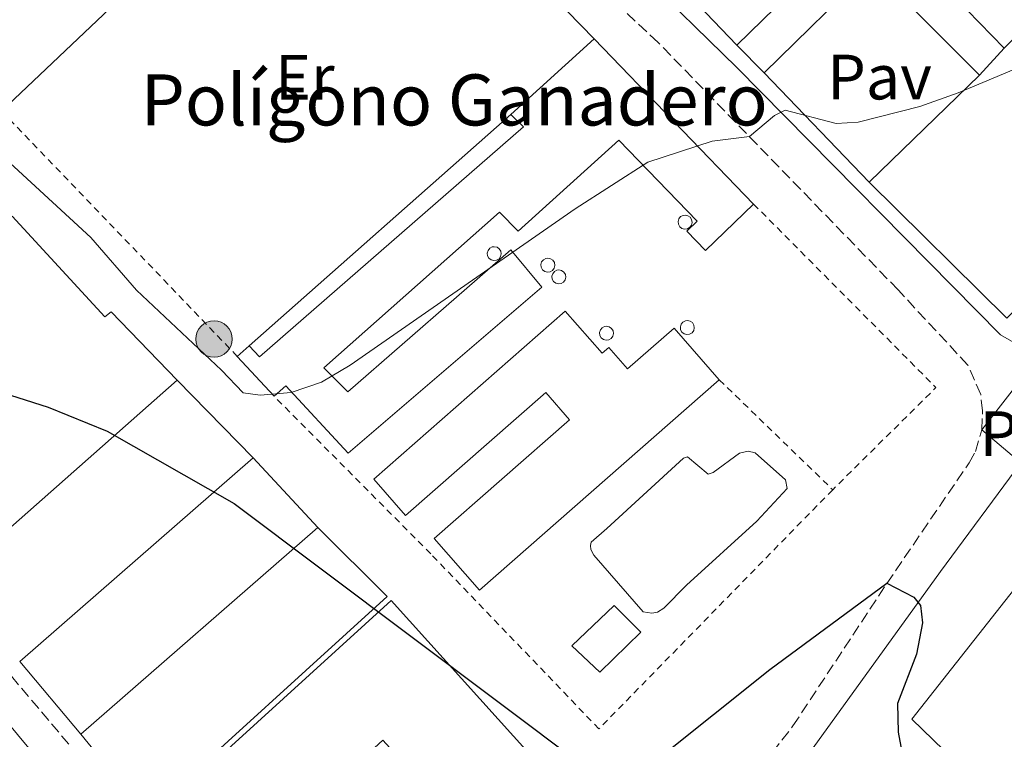
# Model space of a CAD drawing. Units: metres. Extents: x 625871 to 629371, y 4653218 to 4655593.
# Drawn here: x 626128 to 626283, y 4653389 to 4653502 of the extents above; entities that cross this region are included whole.
import ezdxf
from ezdxf.enums import TextEntityAlignment as Align

# ---------------------------------------------------------------- set-up
doc = ezdxf.new("R2010")
doc.units = ezdxf.units.M
doc.header["$MEASUREMENT"] = 0
doc.linetypes.add('DGN Style 2', pattern=[1.7399219301090239, 1.043953158065414, -0.6959687720436097])
doc.linetypes.add('DGN Style 3', pattern=[2.435890702152634, 1.739921930109024, -0.6959687720436097])
for name, color, linetype, lineweight in [('Balsa-alberca', 142, 'Continuous', 0), ('Camino', 7, 'DGN Style 3', 0), ('Curva de nivel directora', 30, 'Continuous', 30), ('Curva de nivel intermedia', 30, 'Continuous', 0), ('Depósito elevado (sin especificar)', 1, 'Continuous', 0), ('Edificio', 1, 'Continuous', 13), ('Estanque', 4, 'Continuous', 0), ('Etiqueta de uso rústico', 92, 'Continuous', 0), ('Línea  de muro-pared o tapia', 1, 'Continuous', 13), ('Línea de muro de contención', 1, 'Continuous', 13), ('Línea de pavimento', 1, 'Continuous', 0), ('Margen derecho', 7, 'Continuous', 0), ('Pavimento', 7, 'Continuous', 0), ('Poste tendido eléctrico', 7, 'Continuous', 0), ('Tela metálica o alambrada', 7, 'DGN Style 2', 0), ('Texto de Complejos e instalaciones', 6, 'Continuous', 0), ('Transformador', 7, 'Continuous', 0)]:
    doc.layers.add(name, color=color, linetype=linetype, lineweight=lineweight)
doc.styles.add('Style-Arial', font='arial.ttf')

# ---------------------------------------------------------------- blocks, each defined once
blk = doc.blocks.new('5PELE')
at = {"layer": 'Transformador', "linetype": 'Continuous', "lineweight": 0}
h = blk.add_hatch(color=9, dxfattribs=at)
edge = h.paths.add_edge_path()
edge.add_arc((-2.000000476837158e-05, 0), 0.2850000000000001, 0, 360)
at = {"layer": 'Transformador', "color": 252, "linetype": 'Continuous', "lineweight": 0}
blk.add_circle((-2.000000476837158e-05, 0), 0.2850000000000001, dxfattribs=at)

msp = doc.modelspace()

# ---------------------------------------------------------------- linework, layer by layer
at = {"layer": 'Balsa-alberca', "color": 142, "linetype": 'Continuous', "lineweight": 0, "elevation": 276.1799999999931, "flags": 128}
msp.add_lwpolyline([(626220.3899999997, 4653422.109999999), (626232.3899999997, 4653433.119999999), (626233.04, 4653433.32), (626236.2800000003, 4653430.619999999), (626237.0899999999, 4653430.859999999), (626241.2000000002, 4653433.890000001), (626242.5599999997, 4653434.230000001), (626243.6299999999, 4653433.970000001), (626248.4100000003, 4653429.720000001), (626248.6600000003, 4653428.380000001), (626243.9100000003, 4653423.279999999), (626232.8899999997, 4653413.230000001), (626229.3499999996, 4653409.619999999), (626228.3399999999, 4653409.01), (626227.4699999997, 4653408.859999999), (626226.0899999999, 4653409.08), (626218.3600000005, 4653417.91), (626217.8799999999, 4653418.810000001), (626217.8600000005, 4653419.430000001), (626217.9400000004, 4653419.960000001), (626220.3899999997, 4653422.109999999)], close=True, dxfattribs=at)
msp.add_lwpolyline([(626220.3899999997, 4653422.109999999), (626232.3899999997, 4653433.119999999), (626233.04, 4653433.32), (626236.2800000003, 4653430.619999999), (626237.0899999999, 4653430.859999999), (626241.2000000002, 4653433.890000001), (626242.5599999997, 4653434.230000001), (626243.6299999999, 4653433.970000001), (626248.4100000003, 4653429.720000001), (626248.6600000003, 4653428.380000001), (626243.9100000003, 4653423.279999999), (626232.8899999997, 4653413.230000001), (626229.3499999996, 4653409.619999999), (626228.3399999999, 4653409.01), (626227.4699999997, 4653408.859999999), (626226.0899999999, 4653409.08), (626218.3600000005, 4653417.91), (626217.8799999999, 4653418.810000001), (626217.8600000005, 4653419.430000001), (626217.9400000004, 4653419.960000001), (626220.3899999997, 4653422.109999999)], dxfattribs=at)
at = {"layer": 'Camino', "color": 7, "linetype": 'DGN Style 3', "lineweight": 0}
for points in [[(626240.3500000011, 4653379.360000002, 273.479999999996), (626249.5599999981, 4653391.190000001, 273.7899999999935), (626264.2600000009, 4653413.49, 275.0000000000001), (626277.1600000003, 4653432.370000003, 276.1699999999982), (626278.1900000006, 4653434.180000001, 276.2400000000052), (626279.1400000005, 4653437.570000002, 276.320000000007), (626279.2600000012, 4653440.54, 276.4799999999959), (626278.9799999995, 4653443.090000001, 276.7100000000063), (626276.9699999979, 4653447.699999999, 276.8099999999977), (626266.0399999979, 4653459.460000001, 278.3500000000059), (626228.4299999988, 4653498.230000001, 281.0099999999948), (626215.5699999997, 4653510.190000002, 282.1799999999931), (626195.2199999985, 4653529.530000002, 283.0299999999988), (626181.4999999988, 4653544.04, 284.2200000000012), (626167.8500000008, 4653556.789999999, 285.2100000000065), (626146.3799999974, 4653577.690000003, 286.7100000000063), (626113.27, 4653612.52, 288.6399999999995)], [(626127.1200000015, 4653398.970000001, 273.5099999999947), (626158.2300000007, 4653362.160000001, 271.3899999999994)]]:
    msp.add_polyline3d(points, dxfattribs=at)
at = {"layer": 'Curva de nivel directora', "color": 30, "linetype": 'Continuous', "lineweight": 30, "elevation": 275, "flags": 128}
for points in [[(626123.2900000003, 4653444.130000002), (626132.859999999, 4653441.130000004), (626142.0999999995, 4653437.359999999), (626161.9900000002, 4653426.029999999), (626217.159999999, 4653384.640000001)], [(626228.3099999981, 4653385.920000001), (626245.9300000002, 4653400.01), (626264.2999999989, 4653413.550000003), (626268.49, 4653411.370000001), (626269.5599999983, 4653410.050000003), (626269.8800000001, 4653407.320000002), (626268.9399999991, 4653402.41), (626265.9299999983, 4653394.680000001), (626266.029999999, 4653390.199999999), (626267.1699999989, 4653384.300000001)]]:
    msp.add_lwpolyline(points, dxfattribs=at)
at = {"layer": 'Curva de nivel intermedia', "color": 30, "linetype": 'Continuous', "lineweight": 0, "elevation": 279.9999999999999, "flags": 128}
msp.add_lwpolyline([(626124.1500000008, 4653481.810000001), (626139.5800000003, 4653467.680000001), (626146.6900000004, 4653459.430000001), (626160.0299999999, 4653446.890000001), (626163.4100000019, 4653443.350000001), (626166.1100000018, 4653442.980000001), (626170.9600000001, 4653443.399999999), (626175.6900000018, 4653445.02), (626180.2000000002, 4653447.710000001), (626215.4500000012, 4653472.189999998), (626226.8300000007, 4653479.460000001), (626236.9200000003, 4653482.749999999), (626242.7400000006, 4653483.470000002), (626246.6600000011, 4653486.779999999), (626248.3399999997, 4653487.609999998), (626256.3100000004, 4653485.539999999), (626259.7600000015, 4653485.710000001), (626269.4700000011, 4653488.189999999), (626275.4600000014, 4653490.329999999), (626296.7699999993, 4653499.249999999)], dxfattribs=at)
at = {"layer": 'Depósito elevado (sin especificar)', "color": 1, "linetype": 'Continuous', "lineweight": 0, "flags": 128}
for points, elevation in [([(626233.0199999996, 4653469.050000001), (626232.5899999999, 4653468.99), (626232.1699999999, 4653469.100000001), (626231.8200000003, 4653469.369999999), (626231.6100000005, 4653469.75), (626231.5599999997, 4653470.180000001), (626231.6900000004, 4653470.600000001), (626231.9600000001, 4653470.939999999), (626232.3499999996, 4653471.140000001), (626232.6600000003, 4653471.180000001), (626233.0800000001, 4653471.09), (626233.4400000004, 4653470.850000001), (626233.6799999997, 4653470.480000001), (626233.75, 4653470.050000001), (626233.6500000004, 4653469.630000001), (626233.3899999997, 4653469.27), (626233.0199999996, 4653469.050000001)], 285.1300000000046), ([(626203.1299999999, 4653464.109999999), (626202.7000000002, 4653464.050000001), (626202.2800000003, 4653464.16), (626201.9400000004, 4653464.430000001), (626201.7199999997, 4653464.810000001), (626201.6799999997, 4653465.24), (626201.7999999998, 4653465.66), (626202.0800000001, 4653466), (626202.4600000001, 4653466.199999999), (626202.7699999996, 4653466.24), (626203.2000000002, 4653466.15), (626203.5499999998, 4653465.91), (626203.79, 4653465.539999999), (626203.8600000005, 4653465.109999999), (626203.7599999999, 4653464.680000001), (626203.5099999999, 4653464.33), (626203.1299999999, 4653464.109999999)], 284.7799999999988), ([(626211.5199999996, 4653462.310000001), (626211.0899999999, 4653462.25), (626210.6699999999, 4653462.359999999), (626210.3300000001, 4653462.630000001), (626210.1100000005, 4653463.01), (626210.0700000003, 4653463.439999999), (626210.1900000004, 4653463.859999999), (626210.4699999997, 4653464.199999999), (626210.8499999996, 4653464.4), (626211.1600000003, 4653464.439999999), (626211.5899999999, 4653464.350000001), (626211.9400000004, 4653464.109999999), (626212.1799999997, 4653463.74), (626212.25, 4653463.310000001), (626212.1500000004, 4653462.880000001), (626211.9000000004, 4653462.529999999), (626211.5199999996, 4653462.310000001)], 285.3800000000046), ([(626213.2599999999, 4653460.470000001), (626212.8300000001, 4653460.41), (626212.4100000003, 4653460.52), (626212.0599999997, 4653460.779999999), (626211.8499999996, 4653461.16), (626211.7999999998, 4653461.600000001), (626211.9199999999, 4653462.01), (626212.2000000002, 4653462.350000001), (626212.5899999999, 4653462.550000001), (626212.8899999997, 4653462.600000001), (626213.3200000003, 4653462.51), (626213.6799999997, 4653462.26), (626213.9100000003, 4653461.9), (626213.9900000002, 4653461.470000001), (626213.8899999997, 4653461.039999999), (626213.6299999999, 4653460.689999999), (626213.2599999999, 4653460.470000001)], 286.7299999999958), ([(626233.3799999999, 4653452.539999999), (626232.9500000002, 4653452.480000001), (626232.5300000003, 4653452.59), (626232.1799999997, 4653452.859999999), (626231.9699999997, 4653453.24), (626231.9199999999, 4653453.67), (626232.0499999998, 4653454.09), (626232.3300000001, 4653454.430000001), (626232.7100000001, 4653454.630000001), (626233.0199999996, 4653454.67), (626233.4400000004, 4653454.58), (626233.7999999998, 4653454.34), (626234.04, 4653453.970000001), (626234.1100000005, 4653453.539999999), (626234.0099999999, 4653453.119999999), (626233.7599999999, 4653452.76), (626233.3799999999, 4653452.539999999)], 284.4799999999958), ([(626220.7199999997, 4653451.65), (626220.29, 4653451.59), (626219.8700000001, 4653451.699999999), (626219.5199999996, 4653451.970000001), (626219.3099999997, 4653452.350000001), (626219.2599999999, 4653452.779999999), (626219.3899999997, 4653453.199999999), (626219.6600000003, 4653453.539999999), (626220.0499999998, 4653453.74), (626220.3499999996, 4653453.779999999), (626220.7800000003, 4653453.689999999), (626221.1399999997, 4653453.449999999), (626221.3799999999, 4653453.08), (626221.4500000002, 4653452.65), (626221.3499999996, 4653452.230000001), (626221.0899999999, 4653451.869999999), (626220.7199999997, 4653451.65)], 284.4799999999958)]:
    msp.add_lwpolyline(points, close=True, dxfattribs=dict(at, elevation=elevation))
for points, elevation in [([(626232.5899999999, 4653468.99), (626232.1699999999, 4653469.100000001), (626231.8200000003, 4653469.369999999), (626231.6100000005, 4653469.75), (626231.5599999997, 4653470.180000001), (626231.6900000004, 4653470.600000001), (626231.9600000001, 4653470.939999999), (626232.3499999996, 4653471.140000001), (626232.6600000003, 4653471.180000001), (626233.0800000001, 4653471.09), (626233.4400000004, 4653470.850000001), (626233.6799999997, 4653470.480000001), (626233.75, 4653470.050000001), (626233.6500000004, 4653469.630000001), (626233.3899999997, 4653469.27), (626233.0199999996, 4653469.050000001), (626232.5899999999, 4653468.99)], 285.1300000000046), ([(626202.7000000002, 4653464.050000001), (626202.2800000003, 4653464.16), (626201.9400000004, 4653464.430000001), (626201.7199999997, 4653464.810000001), (626201.6799999997, 4653465.24), (626201.7999999998, 4653465.66), (626202.0800000001, 4653466), (626202.4600000001, 4653466.199999999), (626202.7699999996, 4653466.24), (626203.2000000002, 4653466.15), (626203.5499999998, 4653465.91), (626203.79, 4653465.539999999), (626203.8600000005, 4653465.109999999), (626203.7599999999, 4653464.680000001), (626203.5099999999, 4653464.33), (626203.1299999999, 4653464.109999999), (626202.7000000002, 4653464.050000001)], 284.7799999999988), ([(626211.0899999999, 4653462.25), (626210.6699999999, 4653462.359999999), (626210.3300000001, 4653462.630000001), (626210.1100000005, 4653463.01), (626210.0700000003, 4653463.439999999), (626210.1900000004, 4653463.859999999), (626210.4699999997, 4653464.199999999), (626210.8499999996, 4653464.4), (626211.1600000003, 4653464.439999999), (626211.5899999999, 4653464.350000001), (626211.9400000004, 4653464.109999999), (626212.1799999997, 4653463.74), (626212.25, 4653463.310000001), (626212.1500000004, 4653462.880000001), (626211.9000000004, 4653462.529999999), (626211.5199999996, 4653462.310000001), (626211.0899999999, 4653462.25)], 285.3800000000046), ([(626212.8300000001, 4653460.41), (626212.4100000003, 4653460.52), (626212.0599999997, 4653460.779999999), (626211.8499999996, 4653461.16), (626211.7999999998, 4653461.600000001), (626211.9199999999, 4653462.01), (626212.2000000002, 4653462.350000001), (626212.5899999999, 4653462.550000001), (626212.8899999997, 4653462.600000001), (626213.3200000003, 4653462.51), (626213.6799999997, 4653462.26), (626213.9100000003, 4653461.9), (626213.9900000002, 4653461.470000001), (626213.8899999997, 4653461.039999999), (626213.6299999999, 4653460.689999999), (626213.2599999999, 4653460.470000001), (626212.8300000001, 4653460.41)], 286.7299999999958), ([(626232.9500000002, 4653452.480000001), (626232.5300000003, 4653452.59), (626232.1799999997, 4653452.859999999), (626231.9699999997, 4653453.24), (626231.9199999999, 4653453.67), (626232.0499999998, 4653454.09), (626232.3300000001, 4653454.430000001), (626232.7100000001, 4653454.630000001), (626233.0199999996, 4653454.67), (626233.4400000004, 4653454.58), (626233.7999999998, 4653454.34), (626234.04, 4653453.970000001), (626234.1100000005, 4653453.539999999), (626234.0099999999, 4653453.119999999), (626233.7599999999, 4653452.76), (626233.3799999999, 4653452.539999999), (626232.9500000002, 4653452.480000001)], 284.4799999999958), ([(626220.29, 4653451.59), (626219.8700000001, 4653451.699999999), (626219.5199999996, 4653451.970000001), (626219.3099999997, 4653452.350000001), (626219.2599999999, 4653452.779999999), (626219.3899999997, 4653453.199999999), (626219.6600000003, 4653453.539999999), (626220.0499999998, 4653453.74), (626220.3499999996, 4653453.779999999), (626220.7800000003, 4653453.689999999), (626221.1399999997, 4653453.449999999), (626221.3799999999, 4653453.08), (626221.4500000002, 4653452.65), (626221.3499999996, 4653452.230000001), (626221.0899999999, 4653451.869999999), (626220.7199999997, 4653451.65), (626220.29, 4653451.59)], 284.4799999999958)]:
    msp.add_lwpolyline(points, dxfattribs=dict(at, elevation=elevation))
at = {"layer": 'Edificio', "color": 51, "linetype": 'Continuous', "lineweight": 13, "extrusion": (-0.04500067402238205, -0.04382308629040645, 0.9980252884799637), "elevation": -231827.8439527753, "flags": 128}
msp.add_lwpolyline([(-2896941.22372808, 3687981.402159085), (-2896941.22372808, 3688026.297036297)], dxfattribs=at)
at = {"layer": 'Edificio', "color": 51, "linetype": 'Continuous', "lineweight": 13, "extrusion": (0.07151122419761899, -0.09068536116773951, 0.9933087687540237), "elevation": -376935.2855906753, "flags": 128}
msp.add_lwpolyline([(3373254.04775133, 3244467.128392288), (3373239.094025135, 3244465.742977961), (3373241.089800663, 3244446.26058899)], dxfattribs=at)
at = {"layer": 'Edificio', "color": 51, "linetype": 'Continuous', "lineweight": 13, "extrusion": (-0.008006256191828135, 0.02508329862266868, 0.9996533038969047), "elevation": 111994.7998017886, "flags": 128}
msp.add_lwpolyline([(-2011624.660104585, -4241231.725146692), (-2011613.727346584, -4241252.993614019), (-2011592.604702944, -4241242.359380355)], dxfattribs=at)
at = {"layer": 'Edificio', "color": 51, "linetype": 'Continuous', "lineweight": 13, "extrusion": (-0.03147499887479928, -0.02862461524621504, 0.9990945680203839), "elevation": -152632.1411810961, "flags": 128}
msp.add_lwpolyline([(-3021383.822586078, 3590963.226306926), (-3021383.822586077, 3590980.854860468)], dxfattribs=at)
at = {"layer": 'Edificio', "color": 51, "linetype": 'Continuous', "lineweight": 13, "extrusion": (0.02261499081084156, -0.02337485450208584, 0.9994709492364607), "elevation": -94330.13277397049, "flags": 128}
msp.add_lwpolyline([(3685769.56107904, 2907473.962489583), (3685769.56107904, 2907437.989242579)], dxfattribs=at)
at = {"layer": 'Edificio', "color": 51, "linetype": 'Continuous', "lineweight": 13, "extrusion": (0.09137334802604098, -0.09265428280525918, 0.9914968961869498), "elevation": -373662.5981919316, "flags": 128}
msp.add_lwpolyline([(3713427.400146312, 2849213.505519643), (3713427.400146312, 2849219.653202134)], dxfattribs=at)
at = {"layer": 'Edificio', "color": 51, "linetype": 'Continuous', "lineweight": 13, "extrusion": (-0.04370582708388862, -0.04742307527346357, 0.9979182594834712), "elevation": -247771.4874323812, "flags": 128}
msp.add_lwpolyline([(-2693142.921908697, 3838340.486392707), (-2693142.921908698, 3838334.74919827)], dxfattribs=at)
at = {"layer": 'Edificio', "color": 1, "linetype": 'Continuous', "lineweight": 13, "elevation": 281.6600000000034, "flags": 128}
msp.add_lwpolyline([(626213.9000000004, 4653456.119999999), (626219.6699999999, 4653449.539999999), (626220.7000000002, 4653450.439999999), (626223.6299999999, 4653447.09), (626230.9400000004, 4653453.49), (626238.0300000003, 4653445.390000001), (626200.4400000004, 4653412.449999999), (626193.3399999999, 4653420.550000001), (626214.5800000001, 4653439.15), (626210.8600000005, 4653443.390000001), (626188.8700000001, 4653424.130000001), (626183.8899999997, 4653429.82), (626213.9000000004, 4653456.119999999)], close=True, dxfattribs=at)
at = {"layer": 'Edificio', "color": 51, "linetype": 'Continuous', "lineweight": 13, "flags": 128}
for points, elevation in [([(626238.0300000003, 4653445.390000001), (626200.4400000004, 4653412.449999999), (626193.3399999999, 4653420.550000001), (626214.5800000001, 4653439.15), (626210.8600000005, 4653443.390000001), (626188.8700000001, 4653424.130000001), (626183.8899999997, 4653429.82), (626213.9000000004, 4653456.119999999), (626219.6699999999, 4653449.539999999), (626220.7000000002, 4653450.439999999), (626223.6299999999, 4653447.09), (626230.9400000004, 4653453.49), (626238.0300000003, 4653445.390000001)], 281.6600000000034), ([(626162.5099999999, 4653449.050000001), (626164.3499999996, 4653450.720000001)], 282.5200000000041), ([(626164.9900000002, 4653433.180000001), (626175.1399999997, 4653422.27)], 278.8300000000018), ([(626175.1399999997, 4653422.27), (626137.9900000002, 4653389.9)], 278.8300000000018)]:
    msp.add_lwpolyline(points, dxfattribs=dict(at, elevation=elevation))
at = {"layer": 'Edificio', "color": 51, "linetype": 'Continuous', "lineweight": 13, "extrusion": (-0.01842503365747738, 0.01993107988931591, 0.9996315672232279), "elevation": 81493.61536498264, "flags": 128}
msp.add_lwpolyline([(-3618645.427185336, -2990882.980797276), (-3618645.427185336, -2990891.454509568)], dxfattribs=at)
at = {"layer": 'Edificio', "color": 51, "linetype": 'Continuous', "lineweight": 13, "extrusion": (-0.007838338712000879, -0.006913165058546301, 0.9999453828060357), "elevation": -36798.77098481901, "flags": 128}
msp.add_lwpolyline([(626136.0426455059, 4653302.140312385), (626100.8798848037, 4653271.129571345)], dxfattribs=at)
at = {"layer": 'Edificio', "color": 51, "linetype": 'Continuous', "lineweight": 13, "extrusion": (-0.003414330123104625, -0.002979371720325304, 0.9999897327942735), "elevation": -15723.41406911093, "flags": 128}
msp.add_lwpolyline([(626125.7116347159, 4653375.06735511), (626162.2921726508, 4653406.987496782)], dxfattribs=at)
at = {"layer": 'Edificio', "color": 51, "linetype": 'Continuous', "lineweight": 13, "extrusion": (-0.009543120235637512, 0.01131626783683112, 0.9998904294663559), "elevation": 46962.49578338247, "flags": 128}
msp.add_lwpolyline([(626112.1352261958, 4653156.406118507), (626102.5535628715, 4653167.766845947)], dxfattribs=at)
at = {"layer": 'Edificio', "color": 51, "linetype": 'Continuous', "lineweight": 13, "extrusion": (-0.008556109010340852, -0.0318345620411098, 0.999456529148844), "elevation": -153220.436876807, "flags": 128}
msp.add_lwpolyline([(-603167.121669901, 4653908.215245594), (-603101.9565491471, 4653862.104783255), (-603114.8452141281, 4653844.206643268)], dxfattribs=at)
at = {"layer": 'Edificio', "color": 1, "linetype": 'Continuous', "lineweight": 13}
for points in [[(626269.1299999999, 4653511.26, 286.7100000000065), (626282.6799999997, 4653497.300000001, 284.4600000000065), (626278.7999999998, 4653493.09, 284.0899999999965), (626261.9199999999, 4653510.02, 283.5299999999988), (626245.0300000003, 4653493.470000001, 283.8099999999977), (626240.75, 4653497.810000001, 284.6100000000006), (626272.8499999996, 4653529.07, 287.429999999993), (626280.0199999996, 4653521.600000001, 286.8699999999953)], [(626218.4000000004, 4653498.76, 282.9499999999971), (626243.4000000004, 4653472.92, 281.7799999999988), (626235.8600000005, 4653465.630000001, 281.7899999999936), (626232.9199999999, 4653468.67, 281.7899999999936), (626234.5499999998, 4653470.25, 281.7899999999936), (626222.2999999998, 4653482.91, 282.0599999999977), (626206.5099999999, 4653468.680000001, 281.9799999999959), (626203.5899999999, 4653471.66, 282.1699999999983), (626176.0700000003, 4653447.26, 281.9400000000023), (626179.8399999999, 4653443.51, 281.9400000000023), (626205.3700000001, 4653465.730000001, 281.9499999999971), (626210.2100000001, 4653459.91, 281.6600000000035), (626179.8600000005, 4653433.880000001, 281.6600000000035), (626170.1299999999, 4653444.449999999, 282.75), (626168.2599999999, 4653442.83, 282.75), (626162.5099999999, 4653449.050000001, 282.5200000000041), (626164.3499999996, 4653450.720000001, 282.5200000000041), (626165.9699999997, 4653449, 282.5200000000041), (626207.3300000001, 4653485.029999999, 282.320000000007), (626205.3700000001, 4653486.91, 282.1999999999971)], [(626127.2400000002, 4653471.01, 280.8399999999965), (626141.7400000002, 4653455.25, 280.1000000000058), (626142.7599999999, 4653456.02, 279.3600000000006), (626153.0899999999, 4653445.34, 279.2799999999988), (626117.9299999997, 4653414.33, 278.7899999999936), (626108.0300000003, 4653425.980000001, 278.8300000000018), (626120.7100000001, 4653436.76, 280.5899999999965), (626112.5599999997, 4653446.350000001, 280.3899999999995), (626100.2800000003, 4653435.91, 279.8099999999977), (626094.2699999996, 4653442.970000001, 279.3500000000058), (626095.4699999997, 4653443.99, 279.3999999999942)], [(626175.1399999997, 4653422.27, 278.8300000000018), (626137.9900000002, 4653389.9, 278.8300000000018), (626128.4100000003, 4653401.26, 278.6100000000006), (626164.9900000002, 4653433.180000001, 278.8300000000018)], [(626186.5899999999, 4653410.83, 276.9100000000035), (626211.5, 4653383.220000001, 276.9100000000035), (626200.0499999998, 4653372.890000001, 276.9100000000035), (626185.3200000003, 4653388.939999999, 276.9900000000052), (626158.8200000003, 4653364.57, 276.9100000000035), (626148.7999999998, 4653376.449999999, 276.8699999999953)]]:
    msp.add_polyline3d(points, close=True, dxfattribs=at)
at = {"layer": 'Edificio', "color": 51, "linetype": 'Continuous', "lineweight": 13}
for points in [[(626164.3499999996, 4653450.720000001, 282.5200000000041), (626165.9699999997, 4653449, 282.5200000000041), (626207.3300000001, 4653485.029999999, 282.320000000007), (626205.3700000001, 4653486.91, 282.1999999999971)], [(626243.4000000004, 4653472.92, 281.7799999999988), (626235.8600000005, 4653465.630000001, 281.7899999999936), (626232.9199999999, 4653468.67, 281.7899999999936), (626234.5499999998, 4653470.25, 281.7899999999936), (626222.2999999998, 4653482.91, 282.0599999999977), (626206.5099999999, 4653468.680000001, 281.9799999999959), (626203.5899999999, 4653471.66, 282.1699999999983), (626176.0700000003, 4653447.26, 281.9400000000023), (626179.8399999999, 4653443.51, 281.9400000000023), (626205.3700000001, 4653465.730000001, 281.9499999999971), (626210.2100000001, 4653459.91, 281.6600000000035), (626179.8600000005, 4653433.880000001, 281.6600000000035), (626170.1299999999, 4653444.449999999, 282.75), (626168.2599999999, 4653442.83, 282.75)], [(626127.2400000002, 4653471.01, 280.8399999999965), (626141.7400000002, 4653455.25, 280.1000000000058), (626142.7599999999, 4653456.02, 279.3600000000006), (626153.0899999999, 4653445.34, 279.2799999999988)], [(626158.8200000003, 4653364.57, 276.9100000000035), (626148.7999999998, 4653376.449999999, 276.8699999999953), (626186.5899999999, 4653410.83, 276.9100000000035), (626211.5, 4653383.220000001, 276.9100000000035), (626200.0499999998, 4653372.890000001, 276.9100000000035)]]:
    msp.add_polyline3d(points, dxfattribs=at)
at = {"layer": 'Estanque', "color": 4, "linetype": 'Continuous', "lineweight": 0}
msp.add_polyline3d([(626225.75, 4653405.869999999, 278.2200000000012), (626219.2999999998, 4653399.59, 278.2200000000012), (626214.9100000003, 4653403.76, 278.2100000000065), (626221.5700000003, 4653410.039999999, 278.2200000000012)], close=True, dxfattribs=at)
msp.add_polyline3d([(626214.9100000003, 4653403.76, 278.2100000000065), (626221.5700000003, 4653410.039999999, 278.2200000000012), (626225.75, 4653405.869999999, 278.2200000000012), (626219.2999999998, 4653399.59, 278.2200000000012), (626214.9100000003, 4653403.76, 278.2100000000065)], dxfattribs=at)
at = {"layer": 'Línea  de muro-pared o tapia', "color": 1, "linetype": 'Continuous', "lineweight": 13, "extrusion": (0.04248321730027389, -0.04363641455161203, 0.9981437970417378), "elevation": -176175.8038547697, "flags": 128}
msp.add_lwpolyline([(3694859.794743131, 2892130.935362575), (3694859.794743131, 2892088.079088822)], dxfattribs=at)
at = {"layer": 'Línea  de muro-pared o tapia', "color": 1, "linetype": 'Continuous', "lineweight": 13, "extrusion": (0.02132375026635569, -0.02230760469768274, 0.9995237208026782), "elevation": -90170.7934773496, "flags": 128}
msp.add_lwpolyline([(3668192.953096116, 2929752.397748192), (3668192.953096116, 2929782.209928588)], dxfattribs=at)
at = {"layer": 'Línea  de muro-pared o tapia', "color": 1, "linetype": 'Continuous', "lineweight": 13, "extrusion": (0.01197108830961371, -0.01242872093456817, 0.999851098884536), "elevation": -50057.36926260308, "flags": 128}
msp.add_lwpolyline([(626213.2467472441, 4653213.622983244), (626196.7630197933, 4653230.734304917)], dxfattribs=at)
at = {"layer": 'Línea  de muro-pared o tapia', "color": 1, "linetype": 'Continuous', "lineweight": 13, "extrusion": (-0.007467156829050481, -0.007225305596050407, 0.9999460168068744), "elevation": -38016.79694101799, "flags": 128}
msp.add_lwpolyline([(626246.1579455585, 4653323.142072218), (626263.4493303328, 4653339.872508931)], dxfattribs=at)
at = {"layer": 'Línea  de muro-pared o tapia', "color": 1, "linetype": 'Continuous', "lineweight": 13, "extrusion": (0.004386568047673155, 0.003870060888349571, 0.9999828901783689), "elevation": 21038.36532376937, "flags": 128}
msp.add_lwpolyline([(626198.1072666444, 4653440.33852753), (626157.0862575923, 4653404.148256511)], dxfattribs=at)
at = {"layer": 'Línea  de muro-pared o tapia', "color": 1, "linetype": 'Continuous', "lineweight": 13, "extrusion": (0.03025014094802125, -0.06252255698625825, 0.9975850133399784), "elevation": -271721.0239467179, "flags": 128}
msp.add_lwpolyline([(2590507.856790347, 3906728.783616689), (2590480.1720045, 3906719.137227072), (2590470.072085252, 3906747.788443996)], dxfattribs=at)
at = {"layer": 'Línea  de muro-pared o tapia', "color": 1, "linetype": 'Continuous', "lineweight": 13, "extrusion": (0.006577120195160286, -0.006720821980721452, 0.9999557850434397), "elevation": -26879.12586684444, "flags": 128}
msp.add_lwpolyline([(626137.7202986212, 4653369.786439372), (626149.621093582, 4653357.626164733)], dxfattribs=at)
at = {"layer": 'Línea  de muro-pared o tapia', "color": 1, "linetype": 'Continuous', "lineweight": 13, "extrusion": (-0.03425957373607923, -0.02195927860118108, 0.9991716927989593), "elevation": -123363.2973727365, "flags": 128}
msp.add_lwpolyline([(-3579706.641642624, 3035876.293222155), (-3579743.008741319, 3035867.692255203), (-3579751.845852086, 3035893.249414146)], dxfattribs=at)
at = {"layer": 'Línea  de muro-pared o tapia', "color": 1, "linetype": 'Continuous', "lineweight": 13}
msp.add_polyline3d([(626175.1399999997, 4653422.27, 277.1499999999942), (626185.9600000001, 4653411.460000001, 276.9400000000023), (626148.3099999997, 4653377.199999999, 276.1000000000058), (626137.9900000002, 4653389.9, 276.1699999999983)], dxfattribs=at)
at = {"layer": 'Línea de muro de contención', "color": 1, "linetype": 'Continuous', "lineweight": 13, "extrusion": (-0.08887299701060632, 0.09045278136988671, 0.9919273586028386), "elevation": 365558.6819983353, "flags": 128}
msp.add_lwpolyline([(-3708018.618346906, -2857261.59567412), (-3708054.341209234, -2857260.964796083), (-3708085.646041129, -2857260.964796083)], dxfattribs=at)
at = {"layer": 'Línea de muro de contención', "color": 1, "linetype": 'Continuous', "lineweight": 13, "elevation": 281.9100000000035, "flags": 128}
msp.add_lwpolyline([(626282.6799999997, 4653497.300000001), (626285.9100000003, 4653500.51)], dxfattribs=at)
at = {"layer": 'Línea de pavimento', "color": 1, "linetype": 'Continuous', "lineweight": 0, "extrusion": (-0.01641794531573976, -0.02515243236218882, 0.9995488013188125), "elevation": -127051.2950792214, "flags": 128}
msp.add_lwpolyline([(-2019120.536101104, 4237198.971340129), (-2019121.985009275, 4237181.992021383), (-2019114.001092215, 4237180.993237927)], dxfattribs=at)
at = {"layer": 'Margen derecho', "color": 7, "linetype": 'Continuous', "lineweight": 0}
for points in [[(626213.0700000008, 4653607.830000003, 286.8099999999977), (626177.4499999988, 4653576.260000003, 286.0200000000041), (626172.2399999985, 4653570.550000002, 285.8600000000006), (626170.6799999983, 4653566.930000001, 285.8300000000018), (626171.0599999983, 4653564.070000002, 285.6799999999931), (626173.0299999998, 4653560.760000002, 285.4900000000053), (626203.9600000002, 4653530.149999999, 282.8999999999942), (626225.4699999995, 4653509.27, 281.7200000000011), (626240.7499999991, 4653494.31, 280.5200000000041), (626282.0799999975, 4653452.440000002, 277.3300000000019), (626284.1700000019, 4653451.24, 277.1399999999995), (626287.1400000004, 4653450.870000001, 277.0599999999977), (626289.629999998, 4653450.989999999, 276.8300000000018)], [(625961.4200000007, 4653593.719999999, 275.6399999999995), (625996.4100000003, 4653546.780000003, 276.1100000000006), (626018.3199999996, 4653519.910000001, 276.229999999996), (626033.2600000016, 4653502.45, 275.9199999999983), (626054.2600000012, 4653478.559999999, 275.8899999999994), (626066.8899999999, 4653465.910000003, 275.8899999999994), (626073.6, 4653458.510000004, 275.5899999999965), (626084.9899999984, 4653444.239999999, 274.5599999999976), (626096.9200000018, 4653427.239999998, 274.0899999999966), (626131.1499999971, 4653386.16, 273.2500000000001), (626159.1999999986, 4653353.430000001, 270.9199999999981), (626166.6999999997, 4653343.370000003, 270.1499999999941), (626167.8700000009, 4653340.010000003, 269.8099999999977)], [(626178.4999999994, 4653323.480000001, 269.3500000000059), (626181.6599999998, 4653326.989999998, 269.3500000000059), (626193.9299999988, 4653333.510000003, 270.800000000003), (626206.8099999978, 4653341.100000001, 271.1600000000035), (626214.6099999986, 4653346.170000004, 271.6799999999931), (626224.4600000012, 4653353.84, 272.070000000007), (626229.4600000014, 4653358.550000002, 272.4199999999983), (626236.2699999998, 4653365.899999999, 272.929999999993), (626242.5599999973, 4653373.65, 273.3800000000047), (626272.6799999987, 4653415.399999999, 275.2500000000001), (626285.2800000005, 4653432.370000003, 276.2899999999936)]]:
    msp.add_polyline3d(points, dxfattribs=at)
at = {"layer": 'Tela metálica o alambrada', "color": 7, "linetype": 'DGN Style 2', "lineweight": 0, "extrusion": (0.02027188552964741, -0.02109527649364704, 0.9995719283607005), "elevation": -85191.62983140806, "flags": 128}
msp.add_lwpolyline([(3675838.690453917, 2920208.885796894), (3675838.690453917, 2920262.206743998)], dxfattribs=at)
at = {"layer": 'Tela metálica o alambrada', "color": 7, "linetype": 'DGN Style 2', "lineweight": 0, "extrusion": (0.02353703002167178, -0.03256510860702935, 0.9991924348788732), "elevation": -136521.6770393719, "flags": 128}
msp.add_lwpolyline([(3233468.842673924, 3401915.955235648), (3233475.156560202, 3401875.886116116), (3233452.676525644, 3401872.401844852)], dxfattribs=at)
at = {"layer": 'Tela metálica o alambrada', "color": 7, "linetype": 'DGN Style 2', "lineweight": 0, "extrusion": (0.0307525815029312, -0.02980022115413481, 0.999082692048096), "elevation": -119136.721438336, "flags": 128}
msp.add_lwpolyline([(3777620.1771493, 2786058.21627248), (3777620.1771493, 2786033.46298381)], dxfattribs=at)
at = {"layer": 'Tela metálica o alambrada', "color": 7, "linetype": 'DGN Style 2', "lineweight": 0}
msp.add_polyline3d([(626255.79, 4653428.180000001, 277.7400000000052), (626219.1699999999, 4653390.74, 276.8899999999995), (626192.8099999997, 4653418.140000001, 278.1699999999983), (626168.2599999999, 4653442.83, 279.7599999999948)], dxfattribs=at)

# ---------------------------------------------------------------- block references
at = {"layer": 'Poste tendido eléctrico', "color": 7, "linetype": 'Continuous', "lineweight": 0, "xscale": 10, "yscale": 10, "zscale": 10}
msp.add_blockref('5PELE', (626158.8599999992, 4653451.78, 280.5099999999948), dxfattribs=at)

# ---------------------------------------------------------------- texts
at = {"layer": 'Etiqueta de uso rústico', "color": 92, "linetype": 'Continuous', "lineweight": 0, "style": 'Style-Arial'}
msp.add_text('Er', height=7.000000000000002, dxfattribs=at).set_placement((626173.0854566094, 4653492.770009998, 283.6300000000047), align=Align.MIDDLE_CENTER)
at = {"layer": 'Pavimento', "color": 7, "linetype": 'Continuous', "lineweight": 0, "style": 'Style-Arial'}
for p in [(626263.1357062561, 4653492.800009999, 280.6600000000035), (626286.9857062578, 4653436.960010001, 276.429999999993)]:
    msp.add_text('Pav', height=7.000000000000002, dxfattribs=at).set_placement(p, align=Align.MIDDLE_CENTER)
at = {"layer": 'Texto de Complejos e instalaciones', "color": 6, "linetype": 'Continuous', "lineweight": 0, "style": 'Style-Arial'}
msp.add_text('Polígono Ganadero', height=8, dxfattribs=at).set_placement((626147.3799999993, 4653485.219999999, 282.6600000000035))

doc.saveas('drawing.dxf')
